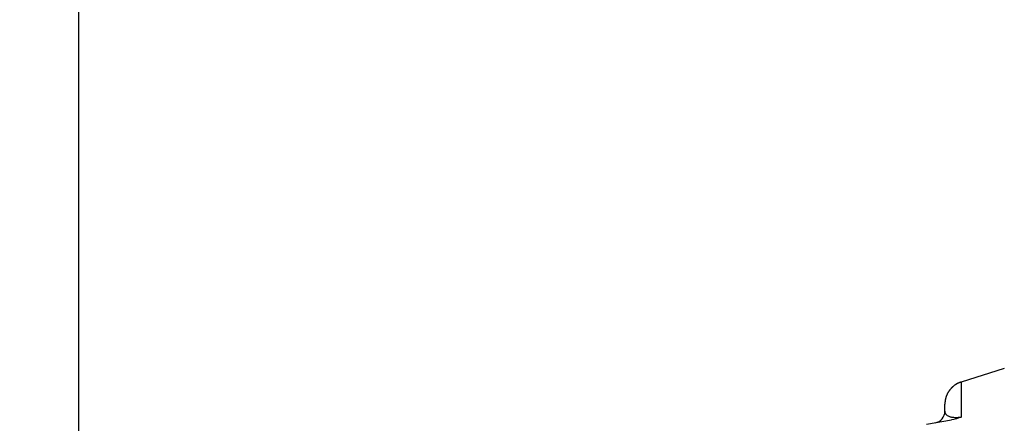
# Model space of a CAD drawing. Extents: x -1 to 1185, y -1 to 827.
# Drawn here: x 262 to 346, y 323 to 357 of the extents above; entities that cross this region are included whole.
import ezdxf

# ---------------------------------------------------------------- set-up
doc = ezdxf.new("R2010")
doc.units = 0
doc.styles.get("Standard").update_dxf_attribs({"font": 'monotxt.shx'})
doc.dimstyles.new('DSTYLE1', dxfattribs={"dimtxt": 3, "dimasz": 3, "dimexe": 3, "dimexo": 0, "dimgap": 2, "dimtad": 1, "dimdec": 0, "dimzin": 3, "dimcen": 0.09, "dimazin": 3, "dimtp": 1, "dimtm": 1, "dimtfac": 1, "dimtdec": 4, "dimtofl": 0, "dimtmove": 0, "dimatfit": 3, "dimtolj": 1, "dimtzin": 0})

# ---------------------------------------------------------------- blocks, each defined once
blk = doc.blocks.new('_AH1')
at = {"layer": 'V0L1', "color": 0, "linetype": 'CONTINUOUS'}
for p, q in [((-1, 0.166667), (0, 0)), ((-1, 0.166667), (-1, -0.166667)), ((0, 0), (-1, -0.166667)), ((0, 0), (-1, 0))]:
    blk.add_line(p, q, dxfattribs=at)
blk = doc.blocks.new('*D5399')
at = {"layer": 'V3L5', "color": 1, "linetype": 'CONTINUOUS'}
for p, q in [((450.75408, 448.93919), (263.79612, 448.93919)), ((266.79612, 448.93919), (266.79612, 295.93919)), ((266.79612, 142.93919), (266.79612, 295.93919)), ((465.75408, 142.93919), (263.79612, 142.93919))]:
    blk.add_line(p, q, dxfattribs=at)
at = {"layer": 'V3L5', "color": 1, "xscale": 3, "yscale": 3, "zscale": 3}
for p, rotation in [((266.79612, 448.93919), 90), ((266.79612, 142.93919), 270)]:
    blk.add_blockref('_AH1', p, dxfattribs=dict(at, rotation=rotation))
at = {"layer": 'V3L5', "color": 1, "linetype": 'CONTINUOUS'}
blk.add_text('306', height=3, rotation=90, dxfattribs=at).set_placement((264.79512, 291.43919))

msp = doc.modelspace()

# ---------------------------------------------------------------- linework, layer by layer
at = {"layer": 'V3L204', "color": 40, "linetype": 'CONTINUOUS'}
for p, q in [((346.40676, 327.3738), (342.70104, 326.21537)), ((341.29777, 323.69604), (341.29777, 324.30647)), ((339.71667, 322.58084), (341.86031, 322.95116))]:
    msp.add_line(p, q, dxfattribs=at)
msp.add_lwpolyline([(342.70104, 326.21537), (342.66334, 326.20317, 0.00506646), (342.62567, 326.19015, 0.0049701), (342.58803, 326.17629, 0.00494599), (342.55046, 326.1616, 0.00501805), (342.51297, 326.14605, 0.00505311), (342.4756, 326.12966, 0.00507811), (342.43838, 326.1124, 0.00509598), (342.40133, 326.09431, 0.00513085), (342.36448, 326.07534, 0.00515155), (342.32785, 326.05554, 0.00518105), (342.29148, 326.03486, 0.00519919), (342.2554, 326.01335, 0.00522715), (342.21963, 325.99097, 0.00524404), (342.18419, 325.96777, 0.00526927), (342.14914, 325.94372, 0.00528444), (342.11447, 325.91886, 0.0053071), (342.08024, 325.89316, 0.00532058), (342.04646, 325.86667, 0.00534046), (342.01317, 325.83936, 0.00535215), (341.98039, 325.81129, 0.00536916), (341.94815, 325.78243, 0.00537901), (341.91646, 325.75283, 0.00539306), (341.88538, 325.72249, 0.005401), (341.8549, 325.69143, 0.00541202), (341.82508, 325.65966, 0.00541801), (341.7959, 325.62722, 0.00542592), (341.76743, 325.59411, 0.00542994), (341.73966, 325.56037, 0.00543471), (341.71263, 325.526, 0.00543672), (341.68633, 325.49106, 0.0054383), (341.66082, 325.45554, 0.0054383), (341.63609, 325.41949, 0.00543672), (341.61218, 325.38291, 0.0054347), (341.58907, 325.34585, 0.00542992), (341.56681, 325.30833, 0.00542592), (341.54538, 325.27039, 0.00541806), (341.52484, 325.23203, 0.005412), (341.50514, 325.19331, 0.00540079), (341.48635, 325.15423, 0.00539311), (341.46842, 325.11485, 0.00537973), (341.45141, 325.07518, 0.00536896), (341.43529, 325.03526, 0.00534955), (341.42008, 324.99512, 0.00534117), (341.40577, 324.95478, 0.00532967), (341.39238, 324.91427, 0.00530451), (341.37988, 324.87364, 0.00525301), (341.36831, 324.83292, 0.00527844), (341.35762, 324.79208, 0.00534986), (341.34786, 324.75114, 0.00519511), (341.33898, 324.71034, 0.00485204), (341.33101, 324.66979, 0.00529301), (341.32389, 324.62864, 0.00621133), (341.31765, 324.58662, 0.00477622), (341.31231, 324.5472, 0.00180465), (341.30792, 324.51159, 0.006543), (341.30416, 324.46623, 0.01113793), (341.30077, 324.39691, 0.00553623), (341.29777, 324.30646, 0.00297836)], format="xyb", dxfattribs=at)
msp.add_arc((340.29777, 323.69604), 1, 279.80124, 360, dxfattribs=at)
msp.add_open_spline([(342.70104, 323.20028), (342.42771, 323.08939), (342.13746, 323.00211), (341.86031, 322.95117)], degree=3, dxfattribs=at)
at = {"layer": 'V3L214', "color": 3, "linetype": 'CONTINUOUS'}
msp.add_line((342.70103, 326.21537), (342.70103, 323.20029), dxfattribs=at)
at = {"layer": 'V3L214', "color": 3, "linetype": 'CONTINUOUS', "extrusion": (2, 2, 2)}
msp.add_open_spline([(341.29777, 323.69604), (341.29777, 323.65251), (341.30647, 323.5791), (341.3533, 323.48102), (341.43066, 323.38197), (341.54785, 323.2947), (341.7465, 323.22884), (341.87851, 323.19947), (342.02855, 323.17897), (342.1619, 323.17237), (342.35679, 323.17005), (342.51657, 323.17753), (342.70104, 323.20028)], degree=3, knots=[2, 2, 2, 2, 3.3862309, 4.0844314, 4.552507, 5.9316576, 6.328481, 6.629506, 7.0376043, 7.3504867, 7.3504867, 7.9892547, 7.9892547, 7.9892547, 7.9892547], dxfattribs=at)

# ---------------------------------------------------------------- dimensions: what is measured, and where the dimension line sits
at = {"layer": 'V3L5', "color": 1, "linetype": 'CONTINUOUS'}
dim = msp.add_linear_dim(base=(266.79612, 142.93919), p1=(450.75408, 448.93919), p2=(465.75408, 142.93919), angle=90, dimstyle='DSTYLE1', override={"dimblk": '_AH1', "dimsah": 0}, dxfattribs=at)
dim.commit()
dim.dimension.update_dxf_attribs({"geometry": '*D5399', "text_midpoint": (263.29512, 295.93919), "dimtype": 128})

doc.saveas('drawing.dxf')
